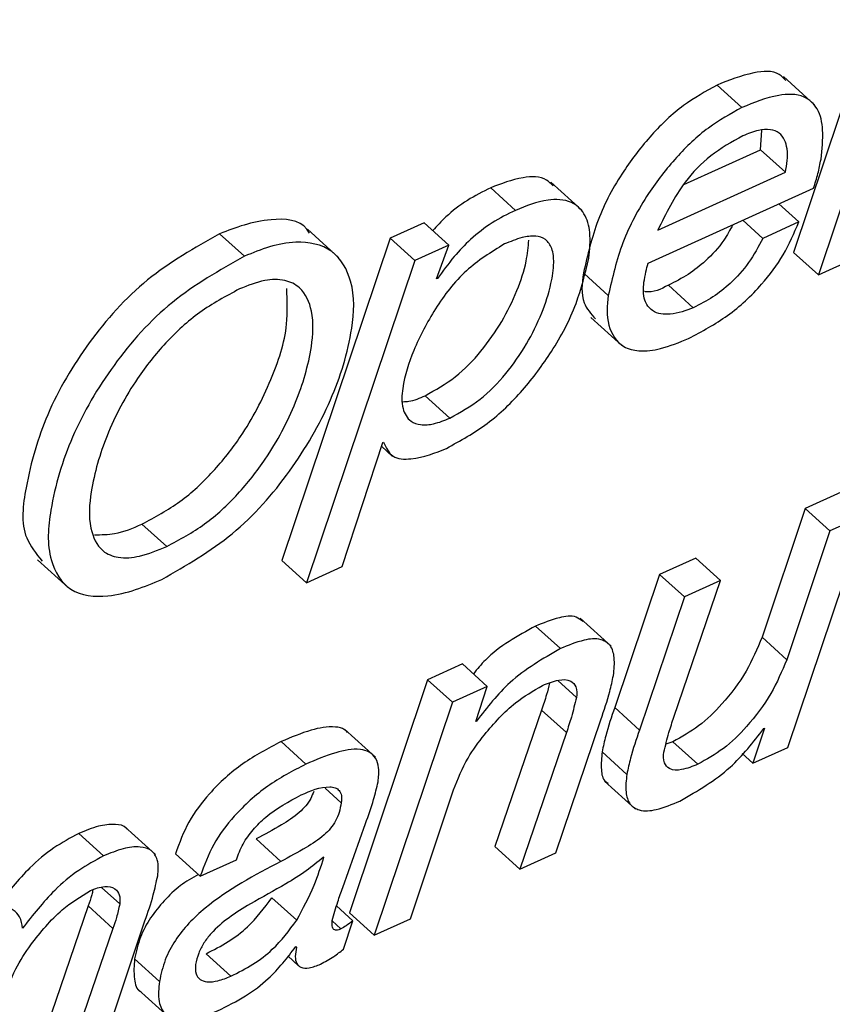
# Paper-space layout 'SHEET 2' of a CAD drawing. Units: inches. Extents: x 0 to 10.8, y 0 to 8.4.
# Drawn here: x 9 to 9, y 6.3 to 6.4 of the extents above; entities that cross this region are included whole.
import ezdxf

# ---------------------------------------------------------------- set-up
doc = ezdxf.new("R2010")
doc.units = ezdxf.units.IN
doc.header["$MEASUREMENT"] = 0

psp = doc.layouts.new('SHEET 2')

# ---------------------------------------------------------------- linework, layer by layer
at = {"color": 7, "linetype": 'Continuous', "lineweight": 25}
for p, q in [((9.04544019, 6.37575577), (9.04298934, 6.36841607)), ((9.04622096, 6.3750465), (9.04377011, 6.3677068)), ((9.04364915, 6.37307621), (9.04267317, 6.3739628)), ((9.04135857, 6.37298425), (9.0405778, 6.37369352)), ((9.04194622, 6.37165238), (9.0419911, 6.37226984)), ((9.03952808, 6.37055474), (9.04194622, 6.37165238)), ((9.04272699, 6.37094311), (9.04194622, 6.37165238)), ((9.03870416, 6.36911698), (9.04272699, 6.37094311)), ((9.0363108, 6.36974955), (9.03533482, 6.37063629)), ((9.03422039, 6.36974412), (9.03343962, 6.3704534)), ((9.03839759, 6.36807522), (9.04361417, 6.37044298)), ((9.04315467, 6.36937878), (9.04252661, 6.36994931)), ((9.03133739, 6.36935444), (9.03026487, 6.36886751)), ((9.03211817, 6.36864502), (9.03133739, 6.36935444)), ((9.04201464, 6.36886135), (9.04138659, 6.36943187)), ((9.04315467, 6.36937878), (9.04201464, 6.36886135)), ((9.02863887, 6.36826061), (9.02766292, 6.3691472)), ((9.0256755, 6.36829815), (9.02489473, 6.36900757)), ((9.03026487, 6.36886751), (9.02685275, 6.358707)), ((9.03104564, 6.36815824), (9.03026487, 6.36886751)), ((9.03211817, 6.36864502), (9.03104564, 6.36815824)), ((9.03173357, 6.3675795), (9.03211817, 6.36864502)), ((9.03104564, 6.36815824), (9.02763352, 6.35799758)), ((9.04377011, 6.3677068), (9.04298934, 6.36841607)), ((9.04377011, 6.3677068), (9.0449101, 6.36822424)), ((9.03176045, 6.36759182), (9.03173357, 6.3675795)), ((9.03176045, 6.36759182), (9.03174351, 6.36760707)), ((9.03982435, 6.36667487), (9.03904358, 6.36738414)), ((9.03659764, 6.36636394), (9.03757359, 6.36547735)), ((9.03214955, 6.36319113), (9.03136874, 6.3639004)), ((9.02875979, 6.35850885), (9.0300349, 6.36242437)), ((9.02999552, 6.36230337), (9.03034389, 6.36198701)), ((9.0300349, 6.36242437), (9.03006178, 6.36243654)), ((9.04449082, 6.36086239), (9.0433508, 6.36034495)), ((9.0433508, 6.36034495), (9.04199143, 6.35628292)), ((9.04280696, 6.35280711), (9.04527159, 6.36015311)), ((9.04413157, 6.35963568), (9.0433508, 6.36034495)), ((9.04527159, 6.36015311), (9.04413157, 6.35963568)), ((9.02322594, 6.35914069), (9.02244517, 6.35984996)), ((9.04413157, 6.35963568), (9.0427722, 6.35557365)), ((9.0191499, 6.35872533), (9.02012585, 6.35783874)), ((9.02763352, 6.35799758), (9.02685275, 6.358707)), ((9.02763352, 6.35799758), (9.02875979, 6.35850885)), ((9.03990388, 6.35878033), (9.03876451, 6.35826319)), ((9.04068465, 6.35807106), (9.03990388, 6.35878033)), ((9.03876451, 6.35826319), (9.03734707, 6.35406652)), ((9.03954528, 6.35755392), (9.03876451, 6.35826319)), ((9.0392136, 6.35376542), (9.04068465, 6.35807106)), ((9.04068465, 6.35807106), (9.03954528, 6.35755392)), ((9.03954528, 6.35755392), (9.03812787, 6.35335725)), ((9.0356349, 6.35592374), (9.03485413, 6.35663301)), ((9.03723373, 6.35600074), (9.03625775, 6.35688733)), ((9.0427722, 6.35557365), (9.04199143, 6.35628292)), ((9.03255079, 6.35544268), (9.03145139, 6.35494372)), ((9.03333156, 6.3547334), (9.03255079, 6.35544268)), ((9.03145139, 6.35494372), (9.02898676, 6.34759771)), ((9.03223216, 6.3542343), (9.03145139, 6.35494372)), ((9.03333156, 6.3547334), (9.03223216, 6.3542343)), ((9.03296604, 6.35362828), (9.03333156, 6.3547334)), ((9.03223216, 6.3542343), (9.02976753, 6.34688829)), ((9.0350441, 6.35398512), (9.03357305, 6.34967948)), ((9.03582487, 6.35327585), (9.0350441, 6.35398512)), ((9.03812787, 6.35335725), (9.03734707, 6.35406652)), ((9.03299291, 6.35364046), (9.03296604, 6.35362828)), ((9.03299291, 6.35364046), (9.03297535, 6.35365644)), ((9.03549381, 6.34948764), (9.03691059, 6.35368387)), ((9.02981072, 6.35249838), (9.02883478, 6.35338497)), ((9.03582487, 6.35327585), (9.03435382, 6.34897006)), ((9.04207309, 6.35341327), (9.0417069, 6.35230786)), ((9.04204621, 6.35340095), (9.04207309, 6.35341327)), ((9.02761155, 6.35228175), (9.02683075, 6.35299102)), ((9.03918441, 6.3529856), (9.03896423, 6.35291403)), ((9.03996518, 6.35227633), (9.03918441, 6.3529856)), ((9.0377307, 6.35195997), (9.03694993, 6.35266939)), ((9.0417069, 6.35230786), (9.04136415, 6.35261923)), ((9.0417069, 6.35230786), (9.04280696, 6.35280711)), ((9.03702393, 6.3517498), (9.03799991, 6.35086321)), ((9.0309069, 6.34740558), (9.03226692, 6.35146776)), ((9.0287767, 6.34839), (9.02949312, 6.35041353)), ((9.02287237, 6.34943176), (9.02189639, 6.35031835)), ((9.02123529, 6.34938747), (9.02045452, 6.35009688)), ((9.02682646, 6.34921484), (9.02604569, 6.34992411)), ((9.03435382, 6.34897006), (9.03357305, 6.34967948)), ((9.03435382, 6.34897006), (9.03549381, 6.34948764)), ((9.02428171, 6.34874713), (9.0235009, 6.3494564)), ((9.02428171, 6.34874713), (9.0254217, 6.34926456)), ((9.02818377, 6.34934963), (9.02815689, 6.34933745)), ((9.02732237, 6.34735674), (9.0265416, 6.34806601)), ((9.020748, 6.34780906), (9.01914657, 6.34313103)), ((9.02152877, 6.34709979), (9.020748, 6.34780906)), ((9.02909441, 6.34734193), (9.02857925, 6.34780994)), ((9.02106736, 6.34293919), (9.02254021, 6.34734222)), ((9.02879785, 6.34644815), (9.02909441, 6.34734193)), ((9.02976753, 6.34688829), (9.02898676, 6.34759771)), ((9.02976753, 6.34688829), (9.0309069, 6.34740558)), ((9.02152877, 6.34709979), (9.01992737, 6.34242176)), ((9.02729725, 6.34652618), (9.02732013, 6.34651181)), ((9.02299601, 6.34542825), (9.02221524, 6.34613752)), ((9.02524585, 6.345595), (9.02446508, 6.34630427)), ((9.02704363, 6.34623329), (9.02738188, 6.34592603)), ((9.02232428, 6.34517466), (9.02330026, 6.34428792))]:
    psp.add_line(p, q, dxfattribs=at)
at = {"color": 8, "linetype": 'Continuous', "lineweight": 25}
for p, q in [((9.0371458, 6.36706089), (9.03639239, 6.36774537)), ((9.03614126, 6.35438331), (9.03555042, 6.35492011)), ((9.02872892, 6.3510659), (9.02822443, 6.35152423)), ((9.02174481, 6.34787212), (9.02117153, 6.34839293)), ((9.02871909, 6.34708688), (9.02844479, 6.34733606))]:
    psp.add_line(p, q, dxfattribs=at)
at = {"color": 7, "linetype": 'Continuous', "lineweight": 25}
for points, knots in [([(9.04273902, 6.37383916), (9.04267506, 6.37390696), (9.04242326, 6.37417393), (9.0415536, 6.37408859), (9.04094518, 6.37384226), (9.0405778, 6.37369352)], [0, 0, 0, 0, 0.11886154, 0.46795847, 1, 1, 1, 1]), ([(9.0405778, 6.37369352), (9.04021517, 6.37349271), (9.03945352, 6.37307095), (9.03847227, 6.37212441), (9.03754533, 6.37092171), (9.03675251, 6.36946537), (9.03649371, 6.36833324), (9.036365, 6.36777016)], [0, 0, 0, 0, 0.16480266, 0.34614592, 0.5384483, 0.77044327, 1, 1, 1, 1]), ([(9.04385147, 6.371357), (9.043886, 6.37166413), (9.04394581, 6.37219609), (9.04381074, 6.37293406), (9.04327377, 6.3734326), (9.0423514, 6.37339906), (9.04173236, 6.37314042), (9.04135857, 6.37298425)], [0, 0, 0, 0, 0.22186102, 0.38426574, 0.51656011, 0.70808486, 1, 1, 1, 1]), ([(9.04135857, 6.37298425), (9.04099594, 6.37278345), (9.04023424, 6.37236169), (9.03925309, 6.37141499), (9.03832614, 6.37021232), (9.03753324, 6.36875607), (9.0372745, 6.36762397), (9.0371458, 6.36706089)], [0, 0, 0, 0, 0.16480354, 0.34616101, 0.53846441, 0.77044334, 1, 1, 1, 1]), ([(9.04272699, 6.37094311), (9.04277358, 6.37118776), (9.04285454, 6.37161285), (9.0426366, 6.37216996), (9.04223221, 6.37231456), (9.0418285, 6.37227338), (9.04154918, 6.37215935), (9.04138728, 6.37209326)], [0, 0, 0, 0, 0.29951257, 0.52043165, 0.6376573, 0.78998064, 1, 1, 1, 1]), ([(9.04138728, 6.37209326), (9.04103716, 6.37189917), (9.04034961, 6.37151803), (9.03939522, 6.37051024), (9.03896396, 6.36964077), (9.03870416, 6.36911698)], [0, 0, 0, 0, 0.29204659, 0.57350987, 1, 1, 1, 1]), ([(9.04361417, 6.37044298), (9.04366432, 6.37059522), (9.04376302, 6.37089482), (9.04382231, 6.37120462), (9.04385147, 6.371357)], [0, 0, 0, 0, 0.50814699, 1, 1, 1, 1]), ([(9.03540507, 6.3705172), (9.03534023, 6.37058387), (9.03509978, 6.37083111), (9.03431819, 6.37080128), (9.03376635, 6.37058277), (9.03343962, 6.3704534)], [0, 0, 0, 0, 0.13090625, 0.48543527, 1, 1, 1, 1]), ([(9.03343962, 6.3704534), (9.03319002, 6.37032937), (9.03268431, 6.37007809), (9.0320735, 6.36960942), (9.03174701, 6.36925102), (9.03161301, 6.36910393)], [0, 0, 0, 0, 0.364900756, 0.739338308, 1, 1, 1, 1]), ([(9.03653135, 6.36823905), (9.0365593, 6.36850824), (9.03660858, 6.36898284), (9.03644488, 6.36964161), (9.03594513, 6.37008978), (9.03511244, 6.37010754), (9.03455213, 6.36987927), (9.03422039, 6.36974412)], [0, 0, 0, 0, 0.21486701, 0.37882512, 0.51896146, 0.7151913, 1, 1, 1, 1]), ([(9.03422039, 6.36974412), (9.03397031, 6.36962047), (9.03346368, 6.36936996), (9.03281903, 6.36886348), (9.03224775, 6.36826459), (9.03193065, 6.3678268), (9.03176045, 6.36759182)], [0, 0, 0, 0, 0.25216504, 0.51086318, 0.73745954, 1, 1, 1, 1]), ([(9.02772592, 6.36902605), (9.02770035, 6.36906976), (9.02747632, 6.36945278), (9.02625752, 6.36953014), (9.02540082, 6.36920164), (9.02489473, 6.36900757)], [0, 0, 0, 0, 0.05007557, 0.4388425, 1, 1, 1, 1]), ([(9.03967875, 6.36570482), (9.04009928, 6.36592921), (9.04095054, 6.3663834), (9.04193771, 6.36731602), (9.04270198, 6.36831904), (9.04300396, 6.36902597), (9.04315467, 6.36937878)], [0, 0, 0, 0, 0.27492418, 0.55650567, 0.77866425, 1, 1, 1, 1]), ([(9.04106964, 6.369288), (9.04098127, 6.36912346), (9.0407547, 6.36870161), (9.04026544, 6.36817822), (9.03967159, 6.36770263), (9.03925445, 6.36749108), (9.03904358, 6.36738414)], [0, 0, 0, 0, 0.19731516, 0.505905651, 0.750223383, 1, 1, 1, 1]), ([(9.02489473, 6.36900757), (9.02410731, 6.36856051), (9.02253072, 6.36766541), (9.02073453, 6.36564101), (9.01940021, 6.36339552), (9.01880526, 6.36132079), (9.01857601, 6.35957431), (9.01910864, 6.35891937), (9.01929877, 6.35868559)], [0, 0, 0, 0, 0.20949891, 0.41946108, 0.62254635, 0.80897797, 0.93181148, 1, 1, 1, 1]), ([(9.02307073, 6.35810626), (9.02384116, 6.35854822), (9.02539071, 6.35943711), (9.02715207, 6.36145604), (9.02844077, 6.3636607), (9.02908847, 6.36571988), (9.02918274, 6.36739902), (9.02851522, 6.36859614), (9.02709003, 6.36886868), (9.02620082, 6.36851003), (9.0256755, 6.36829815)], [0, 0, 0, 0, 0.16857576, 0.33905321, 0.5040217, 0.65378251, 0.7479402, 0.81869882, 0.89289504, 1, 1, 1, 1]), ([(9.03136874, 6.3639004), (9.0316973, 6.36408452), (9.0323606, 6.36445623), (9.03315413, 6.36528869), (9.0338011, 6.36621184), (9.03427, 6.3671732), (9.03456847, 6.36804007), (9.03462168, 6.36858561), (9.0346433, 6.36880723)], [0, 0, 0, 0, 0.18315129, 0.36976073, 0.55562213, 0.73273721, 0.89142653, 1, 1, 1, 1]), ([(9.03214955, 6.36319113), (9.03247805, 6.36337526), (9.03314124, 6.36374699), (9.03393534, 6.36457925), (9.03458057, 6.36550268), (9.03505501, 6.36646351), (9.0353371, 6.36733198), (9.03544273, 6.3680222), (9.03540761, 6.36851543), (9.03519263, 6.36885099), (9.0348204, 6.36895741), (9.03437156, 6.36888935), (9.03405636, 6.36875863), (9.03387367, 6.36868286)], [0, 0, 0, 0, 0.13587743, 0.27431172, 0.41221808, 0.54362097, 0.66135365, 0.74190504, 0.7958307, 0.83771948, 0.87654247, 0.92844493, 1, 1, 1, 1]), ([(9.04201464, 6.36886135), (9.04187682, 6.36859908), (9.041603, 6.36807803), (9.04104779, 6.36746789), (9.040452, 6.36699361), (9.0400351, 6.36678189), (9.03982435, 6.36667487)], [0, 0, 0, 0, 0.28037433, 0.5570329, 0.77606944, 1, 1, 1, 1]), ([(9.03387367, 6.36868286), (9.03345348, 6.36842338), (9.03259157, 6.36789113), (9.03167483, 6.36667107), (9.03100633, 6.3654131), (9.03066371, 6.36433896), (9.03060654, 6.36354326), (9.03085908, 6.36308409), (9.03125978, 6.36295726), (9.03168781, 6.36300335), (9.03198189, 6.36312295), (9.03214955, 6.36319113)], [0, 0, 0, 0, 0.181083462, 0.371449298, 0.554253116, 0.706879147, 0.785582272, 0.84350986, 0.883074666, 0.933338197, 1, 1, 1, 1]), ([(9.0256755, 6.36829815), (9.02488831, 6.36785143), (9.02331216, 6.36695697), (9.02151251, 6.36492846), (9.02019074, 6.36269767), (9.01955762, 6.36057826), (9.01940513, 6.35885636), (9.02012032, 6.35761396), (9.02161489, 6.35749669), (9.02252487, 6.3578777), (9.02307073, 6.35810626)], [0, 0, 0, 0, 0.16799325, 0.33636294, 0.499218, 0.64871841, 0.7472192, 0.81526748, 0.88918494, 1, 1, 1, 1]), ([(9.03204458, 6.36223957), (9.03248567, 6.36248254), (9.03337581, 6.36297287), (9.03447054, 6.36405068), (9.0354163, 6.3653214), (9.03616916, 6.36671799), (9.03641602, 6.3677547), (9.03653135, 6.36823905)], [0, 0, 0, 0, 0.19427627, 0.392061169, 0.588560673, 0.807777305, 1, 1, 1, 1]), ([(9.03827025, 6.36747478), (9.03828897, 6.36758569), (9.03832306, 6.36778763), (9.03837443, 6.36798586), (9.03839759, 6.36807522)], [0, 0, 0, 0, 0.54920678, 1, 1, 1, 1]), ([(9.02322594, 6.35914069), (9.0236357, 6.35936221), (9.024459, 6.35980728), (9.02548796, 6.36077745), (9.02649058, 6.36204784), (9.02732222, 6.36360679), (9.02780036, 6.36520791), (9.02788451, 6.36646861), (9.02754499, 6.36728801), (9.02692079, 6.36758702), (9.02623926, 6.36755356), (9.02578195, 6.36737001), (9.02552044, 6.36726505)], [0, 0, 0, 0, 0.11614727, 0.23336283, 0.35062456, 0.52041944, 0.67223006, 0.76538321, 0.83405493, 0.87714523, 0.92974521, 1, 1, 1, 1]), ([(9.036365, 6.36777016), (9.0363194, 6.36743897), (9.03624378, 6.36688974), (9.03659992, 6.36648186), (9.0367413, 6.36631994)], [0, 0, 0, 0, 0.60301048, 1, 1, 1, 1]), ([(9.02552044, 6.36726505), (9.02509215, 6.36703557), (9.02423857, 6.36657822), (9.02317271, 6.36558929), (9.02214966, 6.36430287), (9.02130684, 6.36272746), (9.02083911, 6.36110314), (9.0207323, 6.359837), (9.0210841, 6.35900182), (9.02174443, 6.35874936), (9.02245551, 6.35882584), (9.02294416, 6.35902554), (9.02322594, 6.35914069)], [0, 0, 0, 0, 0.11843222, 0.2360323, 0.35236522, 0.51968876, 0.66937816, 0.76271223, 0.82867928, 0.87120707, 0.92573376, 1, 1, 1, 1]), ([(9.02244517, 6.35984996), (9.02285498, 6.36007148), (9.02367838, 6.36051658), (9.02470647, 6.3614867), (9.02571304, 6.36275715), (9.02652407, 6.36431588), (9.02706706, 6.3659177), (9.0270236, 6.36690118), (9.02700707, 6.36727517)], [0, 0, 0, 0, 0.15174713, 0.30489639, 0.45810303, 0.67994609, 0.87829209, 1, 1, 1, 1]), ([(9.03982435, 6.36667487), (9.03958973, 6.36658351), (9.03917915, 6.36642363), (9.0385493, 6.3664913), (9.03822104, 6.36694937), (9.03825225, 6.36728263), (9.03827025, 6.36747478)], [0, 0, 0, 0, 0.32864803, 0.57515147, 0.75504404, 1, 1, 1, 1]), ([(9.03904358, 6.36738414), (9.03880353, 6.36725908), (9.03855251, 6.3671283), (9.03829461, 6.36718358), (9.03828334, 6.36718599)], [0, 0, 0, 0, 0.95628882, 1, 1, 1, 1]), ([(9.0371458, 6.36706089), (9.03711335, 6.36674434), (9.03705287, 6.36615441), (9.03749932, 6.36543027), (9.038175, 6.36527701), (9.03888405, 6.36537583), (9.03938606, 6.36558366), (9.03967875, 6.36570482)], [0, 0, 0, 0, 0.24292529, 0.45272218, 0.58129854, 0.75589087, 1, 1, 1, 1]), ([(9.03067282, 6.36371091), (9.03073477, 6.36371308), (9.03097786, 6.3637216), (9.03120184, 6.36382406), (9.03136874, 6.3639004)], [0, 0, 0, 0, 0.25485292, 1, 1, 1, 1]), ([(9.03006178, 6.36243654), (9.03014075, 6.36226363), (9.03030567, 6.36190256), (9.03116191, 6.36187922), (9.03169044, 6.36209499), (9.03204458, 6.36223957)], [0, 0, 0, 0, 0.23265752, 0.48583984, 1, 1, 1, 1]), ([(9.02094713, 6.35951615), (9.02116196, 6.35951612), (9.02168326, 6.35951605), (9.02216308, 6.35972633), (9.02244517, 6.35984996)], [0, 0, 0, 0, 0.41210258, 1, 1, 1, 1]), ([(9.03633973, 6.35677982), (9.03627439, 6.35683164), (9.03606603, 6.35699687), (9.03549537, 6.35689385), (9.03509426, 6.35673069), (9.03485413, 6.35663301)], [0, 0, 0, 0, 0.15496363, 0.49411096, 1, 1, 1, 1]), ([(9.03485413, 6.35663301), (9.03428489, 6.3563243), (9.03354409, 6.35592255), (9.03301606, 6.35527998), (9.03289377, 6.35513116)], [0, 0, 0, 0, 0.76840104, 1, 1, 1, 1]), ([(9.03730772, 6.35508115), (9.03732917, 6.35526724), (9.03736566, 6.35558396), (9.03725234, 6.35603104), (9.03686319, 6.35627316), (9.03628477, 6.35619421), (9.03587826, 6.35602502), (9.0356349, 6.35592374)], [0, 0, 0, 0, 0.21446532, 0.36501331, 0.49434507, 0.69727124, 1, 1, 1, 1]), ([(9.04199143, 6.35628292), (9.04183816, 6.35591992), (9.04151706, 6.35515941), (9.04080711, 6.35423218), (9.04003438, 6.35346124), (9.03946198, 6.35314093), (9.03918441, 6.3529856)], [0, 0, 0, 0, 0.26607658, 0.55745264, 0.78539643, 1, 1, 1, 1]), ([(9.0356349, 6.35592374), (9.03507798, 6.35560109), (9.0340507, 6.35500593), (9.03332513, 6.35406931), (9.03299291, 6.35364046)], [0, 0, 0, 0, 0.54212522, 1, 1, 1, 1]), ([(9.0427722, 6.35557365), (9.04261895, 6.35521065), (9.04229787, 6.35445012), (9.04158787, 6.35352292), (9.04081516, 6.35275197), (9.04024275, 6.35243166), (9.03996518, 6.35227633)], [0, 0, 0, 0, 0.26607268, 0.55745325, 0.78539673, 1, 1, 1, 1]), ([(9.03691059, 6.35368387), (9.03701202, 6.35397926), (9.03716959, 6.35443817), (9.03727143, 6.35491223), (9.03730772, 6.35508115)], [0, 0, 0, 0, 0.64368597, 1, 1, 1, 1]), ([(9.03324034, 6.35321014), (9.03354802, 6.3535685), (9.03407803, 6.35418578), (9.03477918, 6.35459369), (9.03507328, 6.35476479)], [0, 0, 0, 0, 0.58054336, 1, 1, 1, 1]), ([(9.03529394, 6.35483666), (9.03526397, 6.35471581), (9.03519273, 6.35442848), (9.03509862, 6.35414777), (9.0350441, 6.35398512)], [0, 0, 0, 0, 0.42060813, 1, 1, 1, 1]), ([(9.03507328, 6.35476479), (9.03523793, 6.35483167), (9.03551741, 6.35494518), (9.03593916, 6.35496589), (9.03617492, 6.35470053), (9.03615361, 6.35449973), (9.03614126, 6.35438331)], [0, 0, 0, 0, 0.36050951, 0.61193691, 0.77503479, 1, 1, 1, 1]), ([(9.03614126, 6.35438331), (9.03609079, 6.35417667), (9.03599963, 6.35380338), (9.03587881, 6.35343866), (9.03582487, 6.35327585)], [0, 0, 0, 0, 0.55358596, 1, 1, 1, 1]), ([(9.03734707, 6.35406652), (9.03724581, 6.35377146), (9.03708834, 6.35331257), (9.03698634, 6.3528386), (9.03694993, 6.35266939)], [0, 0, 0, 0, 0.64300275, 1, 1, 1, 1]), ([(9.03889805, 6.35265941), (9.03894847, 6.35286565), (9.0390396, 6.35323837), (9.03915987, 6.35360269), (9.0392136, 6.35376542)], [0, 0, 0, 0, 0.553331339, 1, 1, 1, 1]), ([(9.02892017, 6.35328303), (9.02889201, 6.35331367), (9.02879658, 6.35341748), (9.02837891, 6.35348945), (9.02769484, 6.35336021), (9.02714364, 6.35312471), (9.02683075, 6.35299102)], [0, 0, 0, 0, 0.05573357, 0.18883349, 0.53953484, 1, 1, 1, 1]), ([(9.03226692, 6.35146776), (9.03240442, 6.35181254), (9.03265327, 6.35243653), (9.03305885, 6.35297099), (9.03324034, 6.35321014)], [0, 0, 0, 0, 0.55253785, 1, 1, 1, 1]), ([(9.03812787, 6.35335725), (9.0380266, 6.35306219), (9.03786908, 6.35260326), (9.03776711, 6.35212923), (9.0377307, 6.35195997)], [0, 0, 0, 0, 0.64294223, 1, 1, 1, 1]), ([(9.03940422, 6.35111782), (9.03996113, 6.35144048), (9.04098837, 6.35203563), (9.04171398, 6.35297216), (9.04204621, 6.35340095)], [0, 0, 0, 0, 0.54214224, 1, 1, 1, 1]), ([(9.02683075, 6.35299102), (9.02641872, 6.35277457), (9.02558761, 6.35233795), (9.02461742, 6.3514514), (9.02388139, 6.35048616), (9.02362723, 6.34979829), (9.0235009, 6.3494564)], [0, 0, 0, 0, 0.27853914, 0.56184155, 0.78222514, 1, 1, 1, 1]), ([(9.0298897, 6.35172575), (9.02990537, 6.3518718), (9.02993252, 6.35212488), (9.02984148, 6.3524704), (9.02961694, 6.35268563), (9.02916969, 6.35279104), (9.02847104, 6.35264597), (9.02792278, 6.35241364), (9.02761155, 6.35228175)], [0, 0, 0, 0, 0.1408246, 0.24401833, 0.33114441, 0.4254348, 0.67384822, 1, 1, 1, 1]), ([(9.03694993, 6.35266939), (9.0369324, 6.35248799), (9.03690255, 6.35217926), (9.0369647, 6.35177994), (9.03710895, 6.35169633), (9.03713715, 6.35167999)], [0, 0, 0, 0, 0.534028265, 0.908911913, 1, 1, 1, 1]), ([(9.03996518, 6.35227633), (9.03980067, 6.35220953), (9.03952138, 6.35209612), (9.03909972, 6.35207583), (9.03886422, 6.3523417), (9.03888563, 6.35254277), (9.03889805, 6.35265941)], [0, 0, 0, 0, 0.360143543, 0.611406456, 0.774579494, 1, 1, 1, 1]), ([(9.02761155, 6.35228175), (9.02719951, 6.3520653), (9.02636839, 6.35162869), (9.02539818, 6.35074214), (9.0246622, 6.34977687), (9.02440804, 6.34908901), (9.02428171, 6.34874713)], [0, 0, 0, 0, 0.27854492, 0.56184675, 0.78222558, 1, 1, 1, 1]), ([(9.02949312, 6.35041353), (9.02958379, 6.35066118), (9.02974122, 6.35109112), (9.02984549, 6.35153678), (9.0298897, 6.35172575)], [0, 0, 0, 0, 0.57598314, 1, 1, 1, 1]), ([(9.0377307, 6.35195997), (9.03770928, 6.35177388), (9.03767281, 6.35145717), (9.03778613, 6.35101003), (9.0381755, 6.35076815), (9.03875409, 6.350847), (9.03916075, 6.3510164), (9.03940422, 6.35111782)], [0, 0, 0, 0, 0.21441415, 0.36493119, 0.494225, 0.69718699, 1, 1, 1, 1]), ([(9.02785938, 6.351422), (9.02783113, 6.35134711), (9.02776983, 6.35118466), (9.02761289, 6.35096056), (9.02731574, 6.35066017), (9.02678225, 6.35031556), (9.02631243, 6.35006588), (9.02604569, 6.34992411)], [0, 0, 0, 0, 0.09932812, 0.2154746, 0.33706805, 0.62360435, 1, 1, 1, 1]), ([(9.02746595, 6.35131186), (9.0277595, 6.3514422), (9.02810782, 6.35159687), (9.02853287, 6.35154936), (9.02867871, 6.35145594), (9.02875042, 6.3512759), (9.0287368, 6.35114288), (9.02872892, 6.3510659)], [0, 0, 0, 0, 0.56309309, 0.66816732, 0.76020408, 0.86121984, 1, 1, 1, 1]), ([(9.0254217, 6.34926456), (9.02548429, 6.3494341), (9.02561084, 6.34977684), (9.02594427, 6.35022349), (9.02651966, 6.35080054), (9.02707629, 6.35110131), (9.02746595, 6.35131186)], [0, 0, 0, 0, 0.18148862, 0.36691405, 0.55682739, 1, 1, 1, 1]), ([(9.02872892, 6.3510659), (9.02870942, 6.3509619), (9.02867221, 6.35076348), (9.02855638, 6.35048984), (9.02839461, 6.35025097), (9.02809585, 6.34995112), (9.02756332, 6.34960619), (9.02709331, 6.34935657), (9.02682646, 6.34921484)], [0, 0, 0, 0, 0.1141276, 0.21772832, 0.31860646, 0.42421552, 0.67308443, 1, 1, 1, 1]), ([(9.02198244, 6.35021862), (9.02197302, 6.35023403), (9.02190049, 6.35035264), (9.02153408, 6.35039977), (9.02103629, 6.35033768), (9.0206613, 6.35018247), (9.02045452, 6.35009688)], [0, 0, 0, 0, 0.03323015, 0.25568677, 0.58956411, 1, 1, 1, 1]), ([(9.02045452, 6.35009688), (9.02018825, 6.3499527), (9.01963288, 6.34965199), (9.01874438, 6.34890309), (9.01822144, 6.34823016), (9.01790035, 6.34781698)], [0, 0, 0, 0, 0.26228413, 0.54703234, 1, 1, 1, 1]), ([(9.02294112, 6.34876473), (9.02295899, 6.34893312), (9.02298949, 6.34922063), (9.02275839, 6.34959479), (9.02233072, 6.34970471), (9.0218112, 6.34962321), (9.02144, 6.34947126), (9.02123529, 6.34938747)], [0, 0, 0, 0, 0.20638575, 0.35238239, 0.50140749, 0.72505238, 1, 1, 1, 1]), ([(9.02123529, 6.34938747), (9.02096901, 6.34924334), (9.02041362, 6.34894273), (9.01952516, 6.3481938), (9.01900222, 6.34752089), (9.01868112, 6.34710771)], [0, 0, 0, 0, 0.26226834, 0.54702265, 1, 1, 1, 1]), ([(9.02682646, 6.34921484), (9.02599302, 6.34877568), (9.02495136, 6.34822681), (9.02391738, 6.34727685), (9.02348367, 6.34673504), (9.02314633, 6.3461178), (9.02304667, 6.34566066), (9.02299601, 6.34542825)], [0, 0, 0, 0, 0.50167841, 0.62701473, 0.75013688, 0.87296924, 1, 1, 1, 1]), ([(9.02815689, 6.34933745), (9.02798342, 6.34919295), (9.02761364, 6.34888492), (9.02683222, 6.3484168), (9.0262362, 6.34808356), (9.02586276, 6.34787476)], [0, 0, 0, 0, 0.24810401, 0.52889213, 1, 1, 1, 1]), ([(9.02732237, 6.34735674), (9.0275186, 6.34772031), (9.02786389, 6.34836004), (9.02808732, 6.34905124), (9.02818377, 6.34934963)], [0, 0, 0, 0, 0.56831015, 1, 1, 1, 1]), ([(9.02422447, 6.34879905), (9.02403026, 6.34869047), (9.02363131, 6.34846743), (9.0231397, 6.34798193), (9.02270203, 6.34744557), (9.02236581, 6.3468268), (9.02226598, 6.34636982), (9.02221524, 6.34613752)], [0, 0, 0, 0, 0.192598864, 0.395642745, 0.595128177, 0.79418173, 1, 1, 1, 1]), ([(9.02254021, 6.34734222), (9.02263391, 6.34761161), (9.0227961, 6.34807794), (9.02289806, 6.34856081), (9.02294112, 6.34876473)], [0, 0, 0, 0, 0.577694, 1, 1, 1, 1]), ([(9.01894006, 6.34658734), (9.01924884, 6.34697889), (9.01978227, 6.34765529), (9.02051327, 6.34810582), (9.02082111, 6.34829555)], [0, 0, 0, 0, 0.57887001, 1, 1, 1, 1]), ([(9.02090057, 6.34831769), (9.02088845, 6.34826451), (9.02084908, 6.34809172), (9.02078935, 6.34792469), (9.020748, 6.34780906)], [0, 0, 0, 0, 0.30774135, 1, 1, 1, 1]), ([(9.02082111, 6.34829555), (9.02096736, 6.34835327), (9.02121585, 6.34845135), (9.02158759, 6.34840165), (9.02176697, 6.34814946), (9.02175275, 6.34797153), (9.02174481, 6.34787212)], [0, 0, 0, 0, 0.35596366, 0.60483568, 0.77922182, 1, 1, 1, 1]), ([(9.02844582, 6.34734882), (9.02849965, 6.34754724), (9.02859509, 6.34789908), (9.02872155, 6.34824093), (9.0287767, 6.34839)], [0, 0, 0, 0, 0.56395312, 1, 1, 1, 1]), ([(9.02446508, 6.34630427), (9.02470216, 6.346424), (9.02516784, 6.34665916), (9.02590866, 6.34721855), (9.02630212, 6.34774537), (9.0265416, 6.34806601)], [0, 0, 0, 0, 0.28871845, 0.56709115, 1, 1, 1, 1]), ([(9.01868112, 6.34710771), (9.01866217, 6.34723197), (9.01862826, 6.3474544), (9.01839966, 6.34771047), (9.0180481, 6.34779369), (9.01760725, 6.34772211), (9.01729388, 6.34759176), (9.01711815, 6.34751866)], [0, 0, 0, 0, 0.1870226, 0.33474679, 0.48714492, 0.71240689, 1, 1, 1, 1]), ([(9.02174481, 6.34787212), (9.02171391, 6.34773032), (9.02165689, 6.34746863), (9.02156903, 6.34721568), (9.02152877, 6.34709979)], [0, 0, 0, 0, 0.54185697, 1, 1, 1, 1]), ([(9.02586276, 6.34787476), (9.02563472, 6.34773618), (9.02519197, 6.34746712), (9.0246984, 6.34704597), (9.02439298, 6.34665144), (9.02421685, 6.3463215), (9.02416445, 6.34608075), (9.02413809, 6.34595961)], [0, 0, 0, 0, 0.30046071, 0.58337332, 0.72367816, 0.86096384, 1, 1, 1, 1]), ([(9.02524585, 6.345595), (9.02548295, 6.34571466), (9.02594869, 6.34594971), (9.02668937, 6.34650931), (9.02708288, 6.34703612), (9.02732237, 6.34735674)], [0, 0, 0, 0, 0.288691038, 0.567094166, 1, 1, 1, 1]), ([(9.02871909, 6.34708688), (9.02867335, 6.3470666), (9.02859459, 6.34703167), (9.02847786, 6.34706636), (9.02844158, 6.3471494), (9.02843269, 6.34724004), (9.02844101, 6.347309), (9.02844582, 6.34734882)], [0, 0, 0, 0, 0.2803118, 0.48270107, 0.60546219, 0.77214145, 1, 1, 1, 1]), ([(9.02909441, 6.34734193), (9.02902464, 6.34728678), (9.0289056, 6.34719267), (9.02877369, 6.34711785), (9.02871909, 6.34708688)], [0, 0, 0, 0, 0.586084452, 1, 1, 1, 1]), ([(9.01807166, 6.34479612), (9.01818848, 6.34514679), (9.01840023, 6.34578243), (9.01877296, 6.34633818), (9.01894006, 6.34658734)], [0, 0, 0, 0, 0.55166654, 1, 1, 1, 1]), ([(9.02483167, 6.34450308), (9.02513097, 6.34465231), (9.02569762, 6.34493482), (9.02656664, 6.3455858), (9.02702395, 6.34617441), (9.02729725, 6.34652618)], [0, 0, 0, 0, 0.31056195, 0.58796675, 1, 1, 1, 1]), ([(9.02732013, 6.34651181), (9.0272996, 6.34641312), (9.02726434, 6.34624359), (9.02729726, 6.34600134), (9.02747016, 6.34584077), (9.02776284, 6.34584747), (9.02795981, 6.34592824), (9.02807744, 6.34597648)], [0, 0, 0, 0, 0.22602085, 0.38825202, 0.52111316, 0.71400728, 1, 1, 1, 1]), ([(9.02807744, 6.34597648), (9.02821799, 6.34605098), (9.02847283, 6.34618607), (9.02869722, 6.346367), (9.02879785, 6.34644815)], [0, 0, 0, 0, 0.551512045, 1, 1, 1, 1]), ([(9.02221524, 6.34613752), (9.02219718, 6.3459332), (9.02216671, 6.3455885), (9.02227607, 6.34516535), (9.02241805, 6.34509798), (9.02242768, 6.34509341)], [0, 0, 0, 0, 0.57567655, 0.97121771, 1, 1, 1, 1]), ([(9.02413809, 6.34595961), (9.02412903, 6.3458612), (9.02411319, 6.34568895), (9.02426517, 6.34546903), (9.02453414, 6.3453993), (9.02487147, 6.34544356), (9.02511236, 6.345541), (9.02524585, 6.345595)], [0, 0, 0, 0, 0.19081677, 0.33395436, 0.48610274, 0.71523551, 1, 1, 1, 1]), ([(9.02299601, 6.34542825), (9.02297231, 6.34521606), (9.02293233, 6.34485816), (9.02313053, 6.3443689), (9.02359351, 6.34416341), (9.02418437, 6.34423908), (9.02459823, 6.34440788), (9.02483167, 6.34450308)], [0, 0, 0, 0, 0.22642862, 0.38192246, 0.52284018, 0.73086954, 1, 1, 1, 1])]:
    psp.add_open_spline(points, degree=3, knots=knots, dxfattribs=at)

doc.saveas('drawing.dxf')
